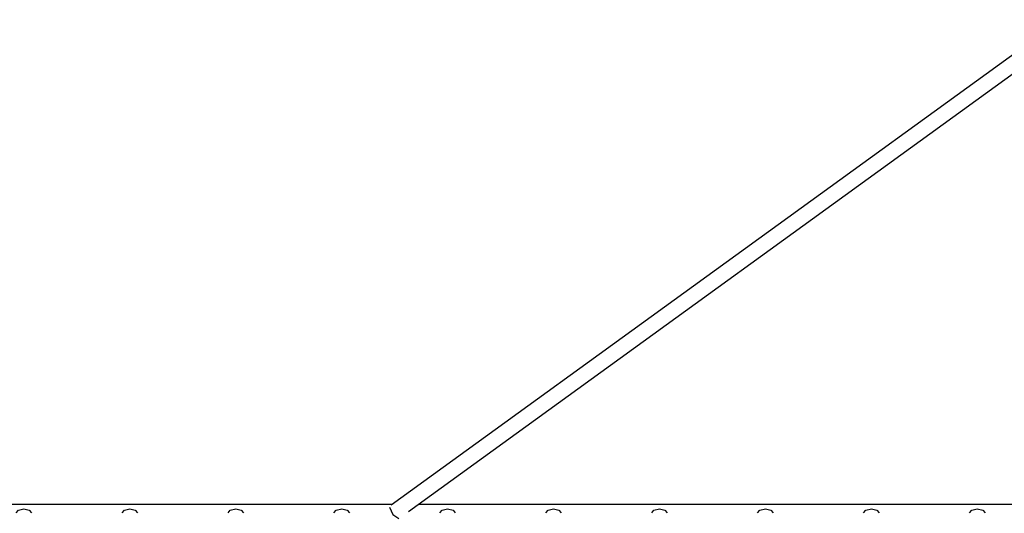
# Model space of a CAD drawing. Units: inches. Extents: x 212 to 390, y 82 to 331.
# Drawn here: x 303 to 315, y 316 to 322 of the extents above; entities that cross this region are included whole.
import ezdxf

# ---------------------------------------------------------------- set-up
doc = ezdxf.new("R2010")
doc.units = ezdxf.units.IN
doc.header["$MEASUREMENT"] = 0
doc.layers.add('Ebene 1', color=7, linetype='Continuous')

msp = doc.modelspace()

# ---------------------------------------------------------------- linework, layer by layer
at = {"layer": 'Ebene 1', "color": 179, "lineweight": 25, "true_color": 0x1a171b}
for points in [[(315.399, 321.846), (307.598, 316.191)], [(307.803, 316.117), (315.505, 321.7)], [(307.61, 316.2), (296.569, 316.2)], [(307.58, 316.168), (307.619, 316.082), (307.687, 316.035)], [(316.391, 316.2), (307.917, 316.2)], [(303.233, 316.101), (303.259, 316.135), (303.323, 316.148), (303.386, 316.135), (303.413, 316.101)], [(304.466, 316.101), (304.493, 316.135), (304.556, 316.148), (304.62, 316.135), (304.646, 316.101)], [(305.7, 316.101), (305.726, 316.135), (305.789, 316.148), (305.854, 316.135), (305.879, 316.101)], [(306.933, 316.101), (306.959, 316.135), (307.023, 316.148), (307.087, 316.135), (307.113, 316.101)], [(308.166, 316.101), (308.193, 316.135), (308.256, 316.148), (308.32, 316.135), (308.346, 316.101)], [(309.4, 316.101), (309.426, 316.135), (309.489, 316.148), (309.553, 316.135), (309.579, 316.101)], [(310.633, 316.101), (310.659, 316.135), (310.723, 316.148), (310.787, 316.135), (310.813, 316.101)], [(311.866, 316.101), (311.892, 316.135), (311.956, 316.148), (312.02, 316.135), (312.046, 316.101)], [(313.099, 316.101), (313.126, 316.135), (313.19, 316.148), (313.253, 316.135), (313.279, 316.101)], [(314.333, 316.101), (314.359, 316.135), (314.423, 316.148), (314.487, 316.135), (314.513, 316.101)]]:
    msp.add_lwpolyline(points, dxfattribs=at)

doc.saveas('drawing.dxf')
